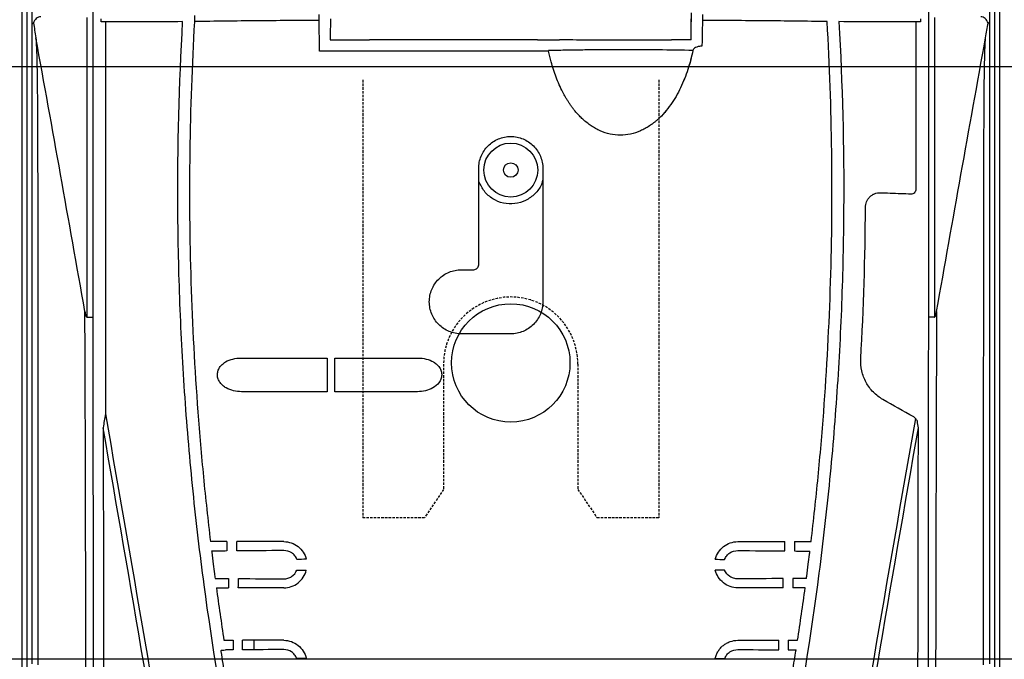
# Model space of a CAD drawing. Units: millimetres. Extents: x -3402 to 8397, y -2 to 6340.
# Drawn here: x 1118 to 1218, y 3941 to 4006 of the extents above; entities that cross this region are included whole.
import ezdxf
from ezdxf.enums import TextEntityAlignment as Align

# ---------------------------------------------------------------- set-up
doc = ezdxf.new("R2010")
doc.units = ezdxf.units.MM
doc.header["$MEASUREMENT"] = 0
doc.linetypes.add('DASHED2', pattern=[0.375, 0.25, -0.125])
doc.linetypes.add('HIDDEN', pattern=[0.375, 0.25, -0.125])
for name, color, linetype, lineweight in [('2DE_OBJ_LAMEL-APP', 130, 'Continuous', 25), ('2DE_OBJ_Lamel-DISTR', 255, 'Continuous', 18), ('2DE_TXTNUM', 11, 'Continuous', 9)]:
    doc.layers.add(name, color=color, linetype=linetype, lineweight=lineweight)
doc.layers.add('2DE_TXTPAR', color=41, linetype='Continuous')
doc.layers.add('Zaciski', color=30, linetype='DASHED2')
doc.layers.add('LAM_MONT', color=1, linetype='Continuous', plot=False)
doc.styles.add('CP_ATTR', font='ARIAL.TTF')
doc.styles.add('CP_ELATT', font='ARIAL.TTF')

# ---------------------------------------------------------------- blocks, each defined once
blk = doc.blocks.new('LML_73_81005_01')
at = {"layer": 'LAM_MONT'}
blk.add_circle((0, 0), 6, dxfattribs=at)
blk = doc.blocks.new('2dlam_73-81005-07_z2ajnxp')
at = {"layer": 'LAM_MONT'}
blk.add_lwpolyline([(0, -30), (1307, -30), (1307, 30), (0, 30)], close=True, dxfattribs=at)
blk.add_blockref('LML_73_81005_01', (453.5, 0))
at = {"linetype": 'ByBlock', "style": 'CP_ATTR', "flags": 9}
for tag, p in [('ORDER-NO', (1.542, -29.403)), ('PRODUCER', (1.542, -29.404)), ('NAME', (1.543, -29.397)), ('NUMBER', (1.543, -29.399)), ('GROUP', (1.543, -29.4)), ('ARTICLE', (1.543, -29.401)), ('CHARACTER', (1.554, -29.401)), ('TAG', (1.556, -29.397)), ('VOLTAGE', (1.558, -29.404)), ('POWER', (1.558, -29.403)), ('OTHER', (1.559, -29.399))]:
    blk.add_attdef(tag, text='', height=0.0005, dxfattribs=at).set_placement(p, align=Align.MIDDLE_LEFT)
blk = doc.blocks.new('2dapa_ars26v_apa-04_f6p1x6k')
for p, q in [((-49.5, -240.122), (-49.5, 276.878)), ((49.5, 276.878), (49.5, -240.122)), ((-49, -273.712), (-49, -95.753)), ((49, -95.622), (49, -273.712)), ((-18.29, -152.249), (-18.29, -152.273)), ((16.29, -152.272), (16.29, -152.278)), ((18.29, -152.273), (18.29, -152.249)), ((0, -182.056), (0, -182.024)), ((-26.028, -213.113), (-26.028, -214.072))]:
    blk.add_line(p, q)
at = {"flags": 128}
blk.add_lwpolyline([(2.714, -152.266), (0.587, -152.266), (-1.539, -152.266), (-3.666, -152.266), (-5.793, -152.266), (-7.919, -152.267), (-10.045, -152.268), (-12.17, -152.269), (-14.295, -152.27)], dxfattribs=at)
for radius in [2.732, 0.733]:
    blk.add_circle((0, -165.458), radius)
for centre, start, end in [((-41.167, -159.287), 89.3633, 92.15958), ((41.166, -159.287), 87.84042, 90.6367)]:
    blk.add_arc(centre, 8.846, start, end)
for points, degree in [([(-48.5, -150.669), (-48.5, -147.974), (-48.5, -145.157), (-48.5, -142.217)], 3), ([(48.5, -142.217), (48.5, -145.157), (48.5, -147.974), (48.5, -150.669)], 3), ([(-42.341, -149.435), (-42.342, -159.738), (-42.342, -170.042), (-42.341, -180.345)], 3), ([(18.266, -149.507), (18.274, -150.437)], 1), ([(42.34, -180.345), (42.341, -170.042), (42.342, -159.738), (42.34, -149.435)], 3), ([(-48.5, -150.669), (-48.5, -150.622), (-48.451, -150.577), (-48.359, -150.541)], 3), ([(-48.359, -150.541), (-48.269, -151.04), (-48.2, -151.542), (-48.11, -152.041)], 3), ([(-42.912, -180.378), (-42.913, -170.253), (-42.913, -160.126), (-42.912, -150)], 3), ([(-41.5, -150.447), (-41.5, -150.336), (-41.5, -150.228), (-41.5, -150.141)], 3), ([(-33.241, -150.414), (-35.854, -150.438), (-38.464, -150.453), (-41.069, -150.442)], 3), ([(-41.069, -150.442), (-41.069, -163.685), (-41.069, -176.929), (-41.069, -190.17)], 3), ([(-32.049, -150.402), (-32.05, -150.411), (-32.05, -150.42), (-32.051, -150.429)], 3), ([(-19.42, -150.294), (-19.422, -150.071), (-19.421, -149.855), (-19.416, -149.681)], 3), ([(-18.272, -150.117), (-18.278, -150.828), (-18.284, -151.538), (-18.29, -152.249)], 3), ([(18.29, -152.249), (18.284, -151.538), (18.277, -150.828), (18.271, -150.117)], 3), ([(19.419, -150.294), (19.413, -150.623), (19.407, -150.951), (19.4, -151.28)], 3), ([(19.415, -149.681), (19.42, -149.855), (19.422, -150.071), (19.419, -150.294)], 3), ([(32.05, -150.429), (32.05, -150.42), (32.049, -150.411), (32.049, -150.402)], 3), ([(41.068, -150.442), (38.463, -150.453), (35.854, -150.438), (33.241, -150.414)], 3), ([(41.068, -167.364), (41.068, -161.723), (41.068, -156.082), (41.068, -150.442)], 3), ([(41.5, -150.141), (41.5, -150.228), (41.5, -150.336), (41.5, -150.447)], 3), ([(42.912, -150), (42.913, -160.126), (42.913, -170.253), (42.912, -180.378)], 3), ([(48.109, -152.041), (48.2, -151.542), (48.269, -151.04), (48.359, -150.541)], 3), ([(48.5, -150.669), (48.5, -150.622), (48.451, -150.577), (48.359, -150.541)], 3), ([(-43.144, -179.786), (-44.778, -170.531), (-46.433, -161.282), (-48.11, -152.041)], 3), ([(-18.29, -152.273), (-16.958, -152.272), (-15.627, -152.271), (-14.295, -152.27)], 3), ([(2.714, -152.266), (3.45, -152.266), (4.185, -152.266), (4.921, -152.266)], 3), ([(18.29, -152.273), (17.623, -152.273), (16.957, -152.272), (16.29, -152.272)], 3), ([(43.143, -179.786), (44.778, -170.531), (46.433, -161.282), (48.109, -152.041)], 3), ([(3.837, -153.409), (-3.9, -153.41), (-11.639, -153.411), (-19.36, -153.409)], 3), ([(3.831, -153.356), (3.832, -153.374), (3.834, -153.392), (3.838, -153.409)], 3), ([(18.461, -153.325), (18.459, -153.33), (18.458, -153.335), (18.457, -153.34)], 3), ([(-3.25, -175.056), (-3.25, -171.806), (-3.25, -168.556), (-3.25, -165.306)], 3), ([(3.25, -165.306), (3.25, -169.806), (3.25, -174.306), (3.25, -178.806)], 3), ([(35.461, -184.577), (35.749, -179.472), (35.907, -174.364), (35.935, -169.251)], 3), ([(-5, -175.556), (-4.584, -175.556), (-4.167, -175.556), (-3.75, -175.556)], 3), ([(0, -182.056), (-1.667, -182.056), (-3.334, -182.056), (-5, -182.056)], 3), ([(-27.339, -184.514), (-24.435, -184.514), (-21.527, -184.514), (-18.616, -184.514)], 3), ([(-17.817, -184.514), (-15.008, -184.514), (-12.198, -184.514), (-9.386, -184.514)], 3), ([(-18.613, -187.915), (-21.499, -187.915), (-24.383, -187.915), (-27.262, -187.915)], 3), ([(-9.456, -187.915), (-12.243, -187.915), (-15.029, -187.915), (-17.813, -187.915)], 3), ([(40.818, -190.468), (39.781, -189.884), (38.744, -189.299), (37.707, -188.713)], 3), ([(-41.069, -190.17), (-38.201, -206.537), (-35.397, -222.913), (-32.649, -239.284)], 3), ([(40.988, -190.628), (40.945, -190.561), (40.887, -190.507), (40.818, -190.468)], 3), ([(40.988, -190.628), (38.148, -206.842), (35.371, -223.065), (32.649, -239.283)], 3), ([(41.297, -191.563), (41.262, -191.35), (41.227, -191.135), (41.191, -190.919)], 3), ([(-33.131, -239.356), (-35.798, -223.425), (-38.519, -207.49), (-41.297, -191.563)], 3), ([(33.131, -239.355), (35.798, -223.425), (38.519, -207.489), (41.297, -191.563)], 3), ([(-28.757, -203.113), (-29.313, -203.114), (-29.867, -203.114), (-30.422, -203.114)], 3), ([(-28.757, -203.113), (-28.757, -203.429), (-28.756, -203.745), (-28.755, -204.06)], 3), ([(-27.755, -204.052), (-27.755, -203.739), (-27.754, -203.426), (-27.753, -203.113)], 3), ([(-22.999, -203.113), (-24.585, -203.113), (-26.169, -203.113), (-27.753, -203.113)], 3), ([(22.999, -203.113), (24.584, -203.113), (26.169, -203.113), (27.752, -203.113)], 3), ([(27.755, -204.052), (27.754, -203.739), (27.753, -203.426), (27.752, -203.113)], 3), ([(28.757, -203.113), (28.756, -203.429), (28.755, -203.745), (28.754, -204.06)], 3), ([(28.757, -203.113), (29.312, -203.114), (29.867, -203.114), (30.422, -203.114)], 3), ([(-28.755, -204.06), (-29.272, -204.064), (-29.789, -204.069), (-30.306, -204.074)], 3), ([(-23, -204.016), (-24.586, -204.027), (-26.171, -204.039), (-27.755, -204.052)], 3), ([(23, -204.016), (24.586, -204.027), (26.171, -204.039), (27.755, -204.052)], 3), ([(28.754, -204.06), (29.272, -204.064), (29.789, -204.069), (30.305, -204.074)], 3), ([(-20.723, -204.905), (-21.036, -204.906), (-21.349, -204.908), (-21.662, -204.91)], 3), ([(20.722, -204.905), (21.035, -204.906), (21.348, -204.908), (21.661, -204.91)], 3), ([(-21.664, -205.998), (-21.35, -206), (-21.036, -206.002), (-20.722, -206.003)], 3), ([(21.664, -205.998), (21.35, -206), (21.036, -206.002), (20.722, -206.003)], 3), ([(-29.953, -206.833), (-29.497, -206.837), (-29.04, -206.84), (-28.582, -206.844)], 3), ([(-28.582, -206.844), (-28.582, -207.162), (-28.581, -207.479), (-28.58, -207.797)], 3), ([(-27.6, -207.797), (-27.599, -207.482), (-27.598, -207.167), (-27.597, -206.852)], 3), ([(-27.597, -206.852), (-26.066, -206.865), (-24.534, -206.876), (-23, -206.886)], 3), ([(27.597, -206.852), (26.066, -206.865), (24.533, -206.876), (23, -206.886)], 3), ([(27.6, -207.797), (27.599, -207.482), (27.598, -207.167), (27.597, -206.852)], 3), ([(28.582, -206.844), (28.581, -207.162), (28.58, -207.479), (28.579, -207.797)], 3), ([(29.953, -206.833), (29.496, -206.837), (29.039, -206.84), (28.582, -206.844)], 3), ([(-29.824, -207.797), (-29.583, -209.571), (-29.325, -211.343), (-29.054, -213.113)], 3), ([(-29.824, -207.797), (-29.409, -207.797), (-28.994, -207.797), (-28.58, -207.797)], 3), ([(-22.999, -207.797), (-24.534, -207.797), (-26.068, -207.797), (-27.6, -207.797)], 3), ([(27.6, -207.797), (26.067, -207.797), (24.533, -207.797), (22.999, -207.797)], 3), ([(29.824, -207.797), (29.409, -207.797), (28.994, -207.797), (28.579, -207.797)], 3), ([(29.053, -213.113), (29.325, -211.343), (29.582, -209.571), (29.824, -207.797)], 3), ([(-29.054, -213.113), (-28.743, -213.113), (-28.431, -213.113), (-28.12, -213.113)], 3), ([(-28.12, -213.113), (-28.119, -213.438), (-28.118, -213.763), (-28.117, -214.088)], 3), ([(-27.173, -214.08), (-27.172, -213.758), (-27.17, -213.436), (-27.169, -213.113)], 3), ([(22.999, -213.113), (24.39, -213.113), (25.78, -213.113), (27.169, -213.113)], 3), ([(27.172, -214.08), (27.171, -213.758), (27.17, -213.436), (27.169, -213.113)], 3), ([(28.12, -213.113), (28.119, -213.438), (28.117, -213.763), (28.116, -214.088)], 3), ([(28.12, -213.113), (28.431, -213.113), (28.742, -213.113), (29.053, -213.113)], 3), ([(-28.117, -214.088), (-28.378, -214.09), (-28.639, -214.092), (-28.901, -214.094)], 3), ([(-23, -214.049), (-24.392, -214.059), (-25.783, -214.069), (-27.173, -214.08)], 3), ([(23, -214.049), (24.392, -214.059), (25.782, -214.069), (27.172, -214.08)], 3), ([(28.116, -214.088), (28.378, -214.09), (28.639, -214.092), (28.901, -214.094)], 3), ([(-20.715, -214.938), (-21.038, -214.94), (-21.361, -214.942), (-21.684, -214.944)], 3), ([(20.715, -214.938), (21.038, -214.94), (21.361, -214.942), (21.684, -214.944)], 3)]:
    blk.add_open_spline(points, degree=degree)
for points, knots in [([(-47.608, -149.917), (-47.695, -149.915), (-47.78, -149.931), (-47.94, -149.999), (-48.013, -150.048), (-48.203, -150.226), (-48.294, -150.379), (-48.359, -150.541)], [0, 0, 0, 0, 0.25, 0.25, 0.5, 0.5, 1, 1, 1, 1]), ([(-27.936, -226.276), (-29.179, -220.042), (-30.222, -213.777), (-31.489, -204.331), (-31.862, -201.173), (-32.506, -194.851), (-32.778, -191.686), (-33.221, -185.349), (-33.393, -182.177), (-33.635, -175.824), (-33.705, -172.645), (-33.766, -163.114), (-33.604, -156.762), (-33.241, -150.414)], [0, 0, 0, 0, 0.25, 0.25, 0.375, 0.375, 0.5, 0.5, 0.625, 0.625, 0.75, 0.75, 1, 1, 1, 1]), ([(-32.051, -150.429), (-32.555, -159.213), (-32.671, -168.016), (-32.263, -181.206), (-32.031, -185.597), (-31.536, -192.177), (-31.347, -194.367), (-30.921, -198.744), (-30.682, -200.93), (-30.422, -203.114)], [0, 0, 0, 0, 0.5, 0.5, 0.75, 0.75, 0.875, 0.875, 1, 1, 1, 1]), ([(-32.024, -149.79), (-32.029, -149.876), (-32.034, -149.974), (-32.043, -150.183), (-32.046, -150.291), (-32.049, -150.402)], [0, 0, 0, 0, 0.5, 0.5, 1, 1, 1, 1]), ([(-19.42, -150.294), (-21.527, -150.3), (-23.633, -150.314), (-27.843, -150.355), (-29.947, -150.381), (-32.049, -150.402)], [0, 0, 0, 0, 0.5, 0.5, 1, 1, 1, 1]), ([(-19.36, -153.409), (-19.367, -153.076), (-19.373, -152.742), (-19.379, -152.409), (-19.393, -151.704), (-19.406, -150.999), (-19.42, -150.294)], [0, 0, 0, 0, 0.001, 0.001, 0.001, 0.003115743, 0.003115743, 0.003115743, 0.003115743]), ([(32.049, -150.402), (29.947, -150.381), (27.842, -150.355), (23.633, -150.314), (21.526, -150.3), (19.419, -150.294)], [0, 0, 0, 0, 0.5, 0.5, 1, 1, 1, 1]), ([(33.241, -150.414), (33.604, -156.762), (33.765, -163.114), (33.705, -172.647), (33.634, -175.827), (33.392, -182.178), (33.221, -185.35), (32.778, -191.687), (32.506, -194.852), (31.861, -201.175), (31.489, -204.333), (30.222, -213.778), (29.178, -220.042), (27.936, -226.276)], [0, 0, 0, 0, 0.25, 0.25, 0.375, 0.375, 0.5, 0.5, 0.625, 0.625, 0.75, 0.75, 1, 1, 1, 1]), ([(30.422, -203.114), (30.682, -200.93), (30.921, -198.744), (31.347, -194.367), (31.536, -192.176), (32.03, -185.597), (32.263, -181.205), (32.671, -168.015), (32.555, -159.213), (32.05, -150.429)], [0, 0, 0, 0, 0.125, 0.125, 0.25, 0.25, 0.5, 0.5, 1, 1, 1, 1]), ([(48.359, -150.541), (48.326, -150.46), (48.288, -150.383), (48.195, -150.237), (48.14, -150.167), (48.013, -150.049), (47.94, -149.999), (47.781, -149.932), (47.695, -149.915), (47.607, -149.917)], [0, 0, 0, 0, 0.25, 0.25, 0.5, 0.5, 0.75, 0.75, 1, 1, 1, 1]), ([(-48.5, -215.495), (-48.5, -204.717), (-48.5, -193.923), (-48.5, -177.711), (-48.5, -172.303), (-48.5, -164.188), (-48.5, -161.483), (-48.5, -157.424), (-48.5, -156.07), (-48.5, -154.041), (-48.5, -153.365), (-48.5, -152.351), (-48.5, -152.013), (-48.5, -151.339), (-48.5, -151.002), (-48.5, -150.669)], [0, 0, 0, 0, 0.5, 0.5, 0.75, 0.75, 0.875, 0.875, 0.9375, 0.9375, 0.96875, 0.96875, 0.984375, 0.984375, 1, 1, 1, 1]), ([(19.4, -151.28), (19.395, -151.566), (19.39, -151.852), (19.384, -152.138), (19.379, -152.398), (19.374, -152.658), (19.369, -152.918)], [0, 0, 0, 0, 0.000858598, 0.000858598, 0.000858598, 0.001638596, 0.001638596, 0.001638596, 0.001638596]), ([(48.5, -150.669), (48.5, -151.002), (48.5, -151.339), (48.5, -152.013), (48.5, -152.351), (48.5, -153.365), (48.5, -154.041), (48.5, -156.07), (48.5, -157.424), (48.5, -161.483), (48.5, -164.188), (48.5, -172.303), (48.5, -177.711), (48.5, -193.923), (48.5, -204.717), (48.5, -215.495)], [0, 0, 0, 0, 0.015625, 0.015625, 0.03125, 0.03125, 0.0625, 0.0625, 0.125, 0.125, 0.25, 0.25, 0.5, 0.5, 1, 1, 1, 1]), ([(-48.11, -152.041), (-48.084, -152.373), (-48.067, -152.704), (-48.039, -153.368), (-48.028, -153.699), (-48.002, -154.694), (-47.991, -155.358), (-47.965, -157.348), (-47.957, -158.675), (-47.935, -162.654), (-47.93, -165.307), (-47.915, -173.262), (-47.912, -178.563), (-47.903, -194.456), (-47.901, -205.037), (-47.899, -215.603)], [0, 0, 0, 0, 0.015625, 0.015625, 0.03125, 0.03125, 0.0625, 0.0625, 0.125, 0.125, 0.25, 0.25, 0.5, 0.5, 1, 1, 1, 1]), ([(16.29, -152.278), (15.62, -152.281), (14.934, -152.283), (13.175, -152.288), (12.09, -152.289), (8.826, -152.287), (6.641, -152.279), (4.921, -152.266)], [0.1825997, 0.1825997, 0.1825997, 0.1825997, 0.3087859, 0.3087859, 0.5021059, 0.5021059, 0.888746, 0.888746, 0.888746, 0.888746]), ([(47.899, -215.603), (47.901, -205.037), (47.903, -194.456), (47.912, -178.563), (47.915, -173.262), (47.929, -165.307), (47.935, -162.654), (47.956, -158.675), (47.965, -157.348), (47.991, -155.358), (48.002, -154.694), (48.028, -153.699), (48.038, -153.368), (48.066, -152.704), (48.084, -152.373), (48.109, -152.041)], [0, 0, 0, 0, 0.5, 0.5, 0.75, 0.75, 0.875, 0.875, 0.9375, 0.9375, 0.96875, 0.96875, 0.984375, 0.984375, 1, 1, 1, 1]), ([(18.457, -153.34), (17.336, -153.314), (16.151, -153.295), (14.589, -153.279), (14.272, -153.276), (13.634, -153.272), (13.315, -153.27), (12.357, -153.266), (11.717, -153.265), (10.756, -153.266), (10.435, -153.266), (9.793, -153.269), (9.47, -153.271), (8.518, -153.277), (7.896, -153.283), (6.681, -153.298), (6.087, -153.307), (4.927, -153.329), (4.366, -153.342), (3.831, -153.356)], [0, 0, 0, 0, 0.25, 0.25, 0.3125, 0.3125, 0.375, 0.375, 0.5, 0.5, 0.5625, 0.5625, 0.625, 0.625, 0.75, 0.75, 0.875, 0.875, 1, 1, 1, 1]), ([(6.112, -158.951), (6.051, -158.864), (5.929, -158.689), (5.754, -158.418), (5.584, -158.138), (5.419, -157.848), (5.186, -157.411), (4.901, -156.812), (4.592, -156.052), (4.32, -155.269), (4.115, -154.569), (3.955, -153.945), (3.877, -153.589), (3.837, -153.409)], [0, 0, 0, 0, 0.052633, 0.106106, 0.160468, 0.215764, 0.272037, 0.406651, 0.54567, 0.679881, 0.818391, 0.908606, 1, 1, 1, 1]), ([(18.461, -153.325), (18.323, -153.977), (18.152, -154.619), (17.738, -155.883), (17.493, -156.509), (16.918, -157.706), (16.59, -158.28), (16.019, -159.094), (15.815, -159.357), (15.375, -159.864), (15.142, -160.103), (14.895, -160.326)], [0, 0, 0, 0, 0.25, 0.25, 0.5, 0.5, 0.75, 0.75, 0.875, 0.875, 1, 1, 1, 1]), ([(18.457, -153.34), (18.319, -153.989), (18.149, -154.631), (17.734, -155.896), (17.49, -156.515), (16.917, -157.707), (16.59, -158.282), (15.82, -159.375), (15.389, -159.881), (14.895, -160.326)], [0, 0, 0, 0, 0.25, 0.25, 0.5, 0.5, 0.75, 0.75, 1, 1, 1, 1]), ([(19.369, -152.918), (19.192, -152.908), (19.018, -152.928), (18.766, -153.018), (18.686, -153.057), (18.545, -153.167), (18.484, -153.238), (18.461, -153.325)], [0, 0, 0, 0, 0.5, 0.5, 0.75, 0.75, 1, 1, 1, 1]), ([(7.306, -160.315), (7.246, -160.259), (7.125, -160.146), (6.949, -159.968), (6.776, -159.782), (6.605, -159.587), (6.437, -159.383), (6.272, -159.171), (6.166, -159.025), (6.112, -158.951)], [0, 0, 0, 0, 0.135561, 0.273328, 0.413445, 0.556046, 0.701259, 0.849206, 1, 1, 1, 1]), ([(14.895, -160.326), (14.826, -160.387), (14.689, -160.508), (14.477, -160.679), (14.262, -160.84), (14.045, -160.99), (13.824, -161.129), (13.601, -161.257), (13.374, -161.374), (12.899, -161.595), (12.148, -161.843), (11.099, -161.956), (10.049, -161.845), (9.216, -161.568), (8.59, -161.258), (8.147, -160.988), (7.714, -160.675), (7.443, -160.436), (7.306, -160.315)], [0, 0, 0, 0, 0.0328809, 0.0652041, 0.0970153, 0.1283623, 0.1592953, 0.1898663, 0.2201294, 0.25014, 0.3765811, 0.4997864, 0.6233974, 0.7499089, 0.8101783, 0.8716625, 0.9348011, 1, 1, 1, 1]), ([(-3.25, -165.306), (-3.25, -165.091), (-3.229, -164.88), (-3.147, -164.465), (-3.084, -164.258), (-2.921, -163.865), (-2.821, -163.678), (-2.585, -163.325), (-2.448, -163.157), (-2.148, -162.858), (-1.985, -162.723), (-1.629, -162.485), (-1.44, -162.384), (-1.049, -162.222), (-0.844, -162.16), (-0.425, -162.076), (-0.214, -162.056), (0.21, -162.056), (0.425, -162.077), (0.842, -162.159), (1.044, -162.221), (1.438, -162.383), (1.628, -162.485), (1.98, -162.72), (2.145, -162.854), (2.448, -163.157), (2.583, -163.322), (2.818, -163.674), (2.92, -163.864), (3.083, -164.257), (3.145, -164.46), (3.228, -164.876), (3.25, -165.091), (3.25, -165.306)], [0, 0, 0, 0, 0.0625, 0.0625, 0.125, 0.125, 0.1875, 0.1875, 0.25, 0.25, 0.3125, 0.3125, 0.375, 0.375, 0.4375, 0.4375, 0.5, 0.5, 0.5625, 0.5625, 0.625, 0.625, 0.6875, 0.6875, 0.75, 0.75, 0.8125, 0.8125, 0.875, 0.875, 0.9375, 0.9375, 1, 1, 1, 1]), ([(3.218, -166.493), (3.184, -166.636), (3.061, -167.155), (2.473, -167.903), (1.54, -168.595), (0.411, -168.925), (-0.761, -168.867), (-1.841, -168.421), (-2.734, -167.656), (-3.058, -166.962), (-3.219, -166.619)], [0, 0, 0, 0, 0.052035, 0.187929, 0.323779, 0.459603, 0.595431, 0.731289, 0.86719, 1, 1, 1, 1]), ([(40.567, -167.864), (40.7, -167.869), (40.831, -167.816), (41.016, -167.629), (41.068, -167.497), (41.068, -167.364)], [0, 0, 0, 0, 0.5, 0.5, 1, 1, 1, 1]), ([(35.935, -169.251), (35.936, -169.051), (35.974, -168.855), (36.085, -168.579), (36.131, -168.492), (36.238, -168.327), (36.301, -168.249), (36.44, -168.109), (36.515, -168.047), (36.68, -167.937), (36.768, -167.891), (37.041, -167.782), (37.24, -167.747), (37.438, -167.754)], [0, 0, 0, 0, 0.25, 0.25, 0.375, 0.375, 0.5, 0.5, 0.625, 0.625, 0.75, 0.75, 1, 1, 1, 1]), ([(37.438, -167.754), (37.768, -167.765), (38.099, -167.776), (38.429, -167.788), (39.142, -167.812), (39.855, -167.838), (40.567, -167.864)], [0, 0, 0, 0, 0.001000001, 0.001000001, 0.001000001, 0.00315817, 0.00315817, 0.00315817, 0.00315817]), ([(-5, -182.056), (-5.215, -182.056), (-5.426, -182.035), (-5.841, -181.952), (-6.048, -181.89), (-6.441, -181.726), (-6.628, -181.627), (-6.981, -181.391), (-7.148, -181.254), (-7.448, -180.954), (-7.583, -180.79), (-7.821, -180.435), (-7.921, -180.246), (-8.084, -179.854), (-8.146, -179.65), (-8.229, -179.23), (-8.25, -179.019), (-8.25, -178.595), (-8.229, -178.38), (-8.146, -177.963), (-8.085, -177.761), (-7.922, -177.367), (-7.821, -177.177), (-7.585, -176.825), (-7.451, -176.661), (-7.148, -176.357), (-6.984, -176.222), (-6.632, -175.987), (-6.442, -175.885), (-6.048, -175.722), (-5.846, -175.66), (-5.43, -175.577), (-5.215, -175.556), (-5, -175.556)], [0, 0, 0, 0, 0.0625, 0.0625, 0.125, 0.125, 0.1875, 0.1875, 0.25, 0.25, 0.3125, 0.3125, 0.375, 0.375, 0.4375, 0.4375, 0.5, 0.5, 0.5625, 0.5625, 0.625, 0.625, 0.6875, 0.6875, 0.75, 0.75, 0.8125, 0.8125, 0.875, 0.875, 0.9375, 0.9375, 1, 1, 1, 1]), ([(-3.75, -175.556), (-3.618, -175.556), (-3.489, -175.501), (-3.305, -175.317), (-3.25, -175.188), (-3.25, -175.056)], [0, 0, 0, 0, 0.5, 0.5, 1, 1, 1, 1]), ([(3.25, -178.806), (3.25, -179.02), (3.229, -179.231), (3.146, -179.646), (3.084, -179.853), (2.921, -180.246), (2.821, -180.433), (2.586, -180.786), (2.449, -180.953), (2.149, -181.253), (1.986, -181.387), (1.631, -181.625), (1.442, -181.726), (1.051, -181.888), (0.847, -181.951), (0.427, -182.035), (0.214, -182.056), (0, -182.056)], [0, 0, 0, 0, 0.125, 0.125, 0.25, 0.25, 0.375, 0.375, 0.5, 0.5, 0.625, 0.625, 0.75, 0.75, 0.875, 0.875, 1, 1, 1, 1]), ([(-43.038, -219.662), (-43.049, -213.023), (-43.061, -206.379), (-43.084, -196.407), (-43.092, -193.083), (-43.113, -186.433), (-43.125, -183.108), (-43.144, -179.786)], [0, 0, 0, 0, 0.5, 0.5, 0.75, 0.75, 1, 1, 1, 1]), ([(-43.144, -179.786), (-43.131, -179.855), (-43.118, -179.924), (-43.102, -179.992), (-43.091, -180.038), (-43.08, -180.084), (-43.066, -180.13), (-43.057, -180.161), (-43.047, -180.192), (-43.035, -180.223), (-43.027, -180.244), (-43.018, -180.265), (-43.008, -180.285), (-42.998, -180.305), (-42.986, -180.326), (-42.971, -180.344), (-42.965, -180.351), (-42.958, -180.358), (-42.95, -180.363), (-42.943, -180.369), (-42.934, -180.374), (-42.925, -180.377), (-42.921, -180.378), (-42.916, -180.378), (-42.912, -180.378)], [0, 0, 0, 0, 0.0002101374, 0.0002101374, 0.0002101374, 0.0003530402, 0.0003530402, 0.0003530402, 0.0004508694, 0.0004508694, 0.0004508694, 0.0005185345, 0.0005185345, 0.0005185345, 0.0005888505, 0.0005888505, 0.0005888505, 0.0006172893, 0.0006172893, 0.0006172893, 0.0006463311, 0.0006463311, 0.0006463311, 0.0006592983, 0.0006592983, 0.0006592983, 0.0006592983]), ([(-42.912, -180.378), (-42.77, -180.38), (-42.622, -180.377), (-42.408, -180.364), (-42.342, -180.355), (-42.341, -180.345)], [0, 0, 0, 0, 0.5, 0.5, 1, 1, 1, 1]), ([(-42.341, -180.345), (-42.337, -183.604), (-42.334, -186.867), (-42.328, -193.392), (-42.325, -196.654), (-42.315, -206.439), (-42.308, -212.958), (-42.301, -219.473)], [0, 0, 0, 0, 0.25, 0.25, 0.5, 0.5, 1, 1, 1, 1]), ([(42.301, -219.473), (42.308, -212.958), (42.314, -206.438), (42.324, -196.654), (42.327, -193.391), (42.334, -186.867), (42.337, -183.604), (42.34, -180.345)], [0, 0, 0, 0, 0.5, 0.5, 0.75, 0.75, 1, 1, 1, 1]), ([(42.912, -180.378), (42.77, -180.38), (42.622, -180.377), (42.407, -180.364), (42.342, -180.355), (42.34, -180.345)], [0, 0, 0, 0, 0.5, 0.5, 1, 1, 1, 1]), ([(42.912, -180.378), (42.94, -180.378), (42.962, -180.356), (42.995, -180.312), (43.007, -180.287), (43.041, -180.212), (43.058, -180.16), (43.102, -180.001), (43.124, -179.894), (43.143, -179.786)], [0, 0, 0, 0, 0.125, 0.125, 0.25, 0.25, 0.5, 0.5, 1, 1, 1, 1]), ([(43.143, -179.786), (43.124, -183.108), (43.112, -186.433), (43.092, -193.083), (43.083, -196.407), (43.061, -206.379), (43.049, -213.023), (43.037, -219.662)], [0, 0, 0, 0, 0.25, 0.25, 0.5, 0.5, 1, 1, 1, 1]), ([(-27.262, -187.915), (-27.536, -187.915), (-27.809, -187.888), (-28.34, -187.765), (-28.595, -187.672), (-28.952, -187.466), (-29.064, -187.388), (-29.27, -187.211), (-29.365, -187.109), (-29.526, -186.887), (-29.592, -186.765), (-29.686, -186.507), (-29.713, -186.37), (-29.722, -186.097), (-29.704, -185.96), (-29.626, -185.696), (-29.567, -185.573), (-29.416, -185.342), (-29.327, -185.239), (-29.127, -185.055), (-29.015, -184.973), (-28.666, -184.763), (-28.406, -184.666), (-27.881, -184.542), (-27.612, -184.514), (-27.339, -184.514)], [0, 0, 0, 0, 0.125, 0.125, 0.25, 0.25, 0.3125, 0.3125, 0.375, 0.375, 0.4375, 0.4375, 0.5, 0.5, 0.5625, 0.5625, 0.625, 0.625, 0.6875, 0.6875, 0.75, 0.75, 0.875, 0.875, 1, 1, 1, 1]), ([(-18.616, -184.514), (-18.616, -185.078), (-18.615, -185.642), (-18.615, -186.206), (-18.614, -186.776), (-18.613, -187.346), (-18.613, -187.915)], [0, 0, 0, 0, 0.001691876, 0.001691876, 0.001691876, 0.003401982, 0.003401982, 0.003401982, 0.003401982]), ([(-17.813, -187.915), (-17.814, -187.346), (-17.814, -186.776), (-17.815, -186.206), (-17.815, -185.642), (-17.816, -185.078), (-17.817, -184.514)], [0, 0, 0, 0, 0.001710109, 0.001710109, 0.001710109, 0.003401983, 0.003401983, 0.003401983, 0.003401983]), ([(-9.386, -184.514), (-9.112, -184.514), (-8.837, -184.543), (-8.306, -184.669), (-8.049, -184.765), (-7.696, -184.978), (-7.586, -185.058), (-7.385, -185.244), (-7.294, -185.349), (-7.144, -185.578), (-7.084, -185.705), (-7.008, -185.967), (-6.99, -186.107), (-7, -186.379), (-7.028, -186.516), (-7.123, -186.773), (-7.19, -186.894), (-7.433, -187.226), (-7.65, -187.404), (-8.123, -187.673), (-8.385, -187.768), (-8.913, -187.888), (-9.182, -187.915), (-9.456, -187.915)], [0, 0, 0, 0, 0.125, 0.125, 0.25, 0.25, 0.3125, 0.3125, 0.375, 0.375, 0.4375, 0.4375, 0.5, 0.5, 0.5625, 0.5625, 0.625, 0.625, 0.75, 0.75, 0.875, 0.875, 1, 1, 1, 1]), ([(37.707, -188.713), (37.346, -188.508), (37.021, -188.259), (36.587, -187.818), (36.451, -187.659), (36.205, -187.327), (36.095, -187.154), (35.898, -186.792), (35.812, -186.603), (35.666, -186.213), (35.607, -186.015), (35.472, -185.413), (35.438, -184.994), (35.461, -184.577)], [0, 0, 0, 0, 0.25, 0.25, 0.375, 0.375, 0.5, 0.5, 0.625, 0.625, 0.75, 0.75, 1, 1, 1, 1]), ([(-41.069, -190.17), (-41.107, -190.405), (-41.146, -190.638), (-41.222, -191.103), (-41.26, -191.335), (-41.297, -191.563)], [0, 0, 0, 0, 0.5, 0.5, 1, 1, 1, 1]), ([(41.191, -190.919), (41.181, -190.858), (41.153, -190.803), (41.08, -190.707), (41.036, -190.666), (40.988, -190.628)], [0, 0, 0, 0, 0.5, 0.5, 1, 1, 1, 1]), ([(-41.297, -191.563), (-41.284, -195.822), (-41.276, -200.085), (-41.263, -208.609), (-41.258, -212.87), (-41.254, -217.129)], [0, 0, 0, 0, 0.5, 0.5, 1, 1, 1, 1]), ([(41.254, -217.129), (41.258, -212.87), (41.262, -208.609), (41.276, -200.085), (41.284, -195.822), (41.297, -191.563)], [0, 0, 0, 0, 0.5, 0.5, 1, 1, 1, 1]), ([(-22.999, -203.113), (-22.737, -203.113), (-22.482, -203.156), (-21.986, -203.327), (-21.758, -203.452), (-21.346, -203.776), (-21.171, -203.968), (-20.887, -204.41), (-20.784, -204.649), (-20.723, -204.905)], [0, 0, 0, 0, 0.25, 0.25, 0.5, 0.5, 0.75, 0.75, 1, 1, 1, 1]), ([(20.722, -204.905), (20.784, -204.65), (20.887, -204.41), (21.17, -203.969), (21.345, -203.776), (21.756, -203.453), (21.985, -203.328), (22.479, -203.157), (22.737, -203.113), (22.999, -203.113)], [0, 0, 0, 0, 0.25, 0.25, 0.5, 0.5, 0.75, 0.75, 1, 1, 1, 1]), ([(-30.306, -204.074), (-30.301, -204.11), (-30.297, -204.147), (-30.292, -204.184), (-30.242, -204.59), (-30.191, -204.996), (-30.139, -205.402), (-30.098, -205.727), (-30.056, -206.052), (-30.013, -206.377), (-29.993, -206.529), (-29.973, -206.681), (-29.953, -206.833)], [0.000118842, 0.000118842, 0.000118842, 0.000118842, 0.00023041, 0.00023041, 0.00023041, 0.001457467, 0.001457467, 0.001457467, 0.002441725, 0.002441725, 0.002441725, 0.002900845, 0.002900845, 0.002900845, 0.002900845]), ([(-21.662, -204.91), (-21.716, -204.777), (-21.788, -204.655), (-21.969, -204.434), (-22.075, -204.337), (-22.43, -204.1), (-22.714, -204.015), (-23, -204.016)], [0, 0, 0, 0, 0.25, 0.25, 0.5, 0.5, 1, 1, 1, 1]), ([(21.661, -204.91), (21.716, -204.777), (21.788, -204.655), (21.969, -204.434), (22.075, -204.337), (22.429, -204.1), (22.713, -204.015), (23, -204.016)], [0, 0, 0, 0, 0.25, 0.25, 0.5, 0.5, 1, 1, 1, 1]), ([(29.953, -206.833), (29.962, -206.761), (29.972, -206.689), (29.981, -206.618), (30.035, -206.213), (30.087, -205.807), (30.139, -205.402), (30.181, -205.076), (30.221, -204.751), (30.262, -204.425), (30.276, -204.308), (30.291, -204.191), (30.305, -204.074)], [0.000124227, 0.000124227, 0.000124227, 0.000124227, 0.000340715, 0.000340715, 0.000340715, 0.001567605, 0.001567605, 0.001567605, 0.002551862, 0.002551862, 0.002551862, 0.002906229, 0.002906229, 0.002906229, 0.002906229]), ([(-23, -206.886), (-22.857, -206.887), (-22.717, -206.867), (-22.445, -206.786), (-22.315, -206.725), (-21.962, -206.491), (-21.773, -206.263), (-21.664, -205.998)], [0, 0, 0, 0, 0.25, 0.25, 0.5, 0.5, 1, 1, 1, 1]), ([(-22.999, -207.797), (-22.736, -207.797), (-22.481, -207.754), (-21.985, -207.582), (-21.758, -207.458), (-21.345, -207.134), (-21.17, -206.942), (-20.887, -206.5), (-20.784, -206.258), (-20.722, -206.003)], [0, 0, 0, 0, 0.25, 0.25, 0.5, 0.5, 0.75, 0.75, 1, 1, 1, 1]), ([(22.999, -207.797), (22.736, -207.797), (22.48, -207.754), (21.984, -207.582), (21.756, -207.458), (21.344, -207.133), (21.169, -206.94), (20.886, -206.499), (20.783, -206.259), (20.722, -206.003)], [0, 0, 0, 0, 0.25, 0.25, 0.5, 0.5, 0.75, 0.75, 1, 1, 1, 1]), ([(23, -206.886), (22.857, -206.887), (22.717, -206.867), (22.445, -206.786), (22.315, -206.725), (21.961, -206.491), (21.773, -206.263), (21.664, -205.998)], [0, 0, 0, 0, 0.25, 0.25, 0.5, 0.5, 1, 1, 1, 1]), ([(-22.999, -213.113), (-23.593, -213.113), (-24.186, -213.113), (-24.78, -213.113), (-25.536, -213.113), (-26.293, -213.113), (-27.049, -213.113), (-27.089, -213.113), (-27.129, -213.113), (-27.169, -213.113)], [0, 0, 0, 0, 0.001786394, 0.001786394, 0.001786394, 0.004063589, 0.004063589, 0.004063589, 0.004184887, 0.004184887, 0.004184887, 0.004184887]), ([(-22.999, -213.113), (-22.734, -213.113), (-22.476, -213.157), (-21.975, -213.332), (-21.746, -213.459), (-21.331, -213.79), (-21.156, -213.986), (-20.874, -214.436), (-20.774, -214.679), (-20.715, -214.938)], [0, 0, 0, 0, 0.25, 0.25, 0.5, 0.5, 0.75, 0.75, 1, 1, 1, 1]), ([(20.715, -214.938), (20.744, -214.809), (20.784, -214.682), (20.884, -214.44), (20.944, -214.324), (21.084, -214.1), (21.164, -213.993), (21.339, -213.798), (21.434, -213.708), (21.64, -213.543), (21.751, -213.469), (21.98, -213.342), (22.1, -213.289), (22.473, -213.158), (22.734, -213.113), (22.999, -213.113)], [0, 0, 0, 0, 0.125, 0.125, 0.25, 0.25, 0.375, 0.375, 0.5, 0.5, 0.625, 0.625, 0.75, 0.75, 1, 1, 1, 1]), ([(-29.349, -214.137), (-29.348, -214.126), (-29.302, -214.116), (-29.138, -214.1), (-29.023, -214.095), (-28.901, -214.094)], [0, 0, 0, 0, 0.5, 0.5, 1, 1, 1, 1]), ([(-28.923, -216.768), (-28.941, -216.658), (-28.96, -216.548), (-28.978, -216.438), (-29.033, -216.107), (-29.087, -215.777), (-29.14, -215.446), (-29.205, -215.042), (-29.27, -214.639), (-29.333, -214.235), (-29.339, -214.202), (-29.344, -214.17), (-29.349, -214.137)], [0.000190149, 0.000190149, 0.000190149, 0.000190149, 0.000525001, 0.000525001, 0.000525001, 0.001530635, 0.001530635, 0.001530635, 0.002757146, 0.002757146, 0.002757146, 0.002856591, 0.002856591, 0.002856591, 0.002856591]), ([(-21.684, -214.944), (-21.736, -214.811), (-21.806, -214.689), (-21.982, -214.468), (-22.086, -214.371), (-22.436, -214.133), (-22.716, -214.047), (-23, -214.049)], [0, 0, 0, 0, 0.25, 0.25, 0.5, 0.5, 1, 1, 1, 1]), ([(21.684, -214.944), (21.736, -214.811), (21.805, -214.689), (21.982, -214.468), (22.086, -214.371), (22.435, -214.133), (22.716, -214.047), (23, -214.049)], [0, 0, 0, 0, 0.25, 0.25, 0.5, 0.5, 1, 1, 1, 1]), ([(28.46, -216.811), (28.472, -216.739), (28.484, -216.668), (28.496, -216.596), (28.563, -216.193), (28.629, -215.79), (28.694, -215.387), (28.748, -215.057), (28.8, -214.726), (28.853, -214.396), (28.869, -214.295), (28.885, -214.195), (28.901, -214.094)], [0.000147067, 0.000147067, 0.000147067, 0.000147067, 0.000364283, 0.000364283, 0.000364283, 0.001590378, 0.001590378, 0.001590378, 0.002594781, 0.002594781, 0.002594781, 0.002900028, 0.002900028, 0.002900028, 0.002900028])]:
    blk.add_open_spline(points, degree=3, knots=knots)
at = {"layer": 'Zaciski'}
for p, q in [((-15.003, -156.323), (-15.003, -200.706)), ((14.997, -156.323), (14.997, -200.706))]:
    blk.add_line(p, q, dxfattribs=at)
at = {"layer": 'Zaciski', "linetype": 'HIDDEN'}
for p, q in [((-6.804, -185.122), (-6.804, -197.824)), ((6.804, -185.122), (6.804, -197.824)), ((-6.804, -197.824), (-8.748, -200.706)), ((6.804, -197.824), (8.748, -200.706)), ((-8.748, -200.706), (-15.003, -200.706)), ((14.997, -200.706), (8.748, -200.706))]:
    blk.add_line(p, q, dxfattribs=at)
blk.add_arc((0, -185.122), 6.804, 0, 180, dxfattribs=at)
at = {"linetype": 'ByBlock', "style": 'CP_ATTR', "flags": 9}
for tag, p in [('NAME', (-0.092, -0.018)), ('NUMBER', (-0.092, -0.018)), ('GROUP', (-0.092, -0.018)), ('ARTICLE', (-0.092, -0.018)), ('TEMPERATURE', (-0.092, -0.018)), ('FLOW', (-0.092, -0.018)), ('CHARACTER', (-0.092, -0.018)), ('ORDER-NO', (-0.092, -0.019)), ('PRODUCER', (-0.092, -0.019)), ('CURRENT', (-0.092, -0.019)), ('PN', (-0.091, -0.018)), ('OTHER', (-0.091, -0.018)), ('DN', (-0.091, -0.019)), ('VOLTAGE', (-0.091, -0.019)), ('POWER', (-0.091, -0.019))]:
    blk.add_attdef(tag, text='', height=0.00005, dxfattribs=at).set_placement(p, align=Align.MIDDLE_LEFT)
at = {"layer": '2DE_TXTNUM', "linetype": 'ByBlock', "style": 'CP_ELATT', "width": 0.8, "flags": 8}
blk.add_attdef('TAG', text='', height=10, dxfattribs=at).set_placement((0, 261.254), align=Align.CENTER)
at = {"layer": '2DE_TXTPAR', "linetype": 'ByBlock', "style": 'CP_ATTR', "flags": 8}
blk.add_attdef('PRODUCT-TYPE', text='', height=7, dxfattribs=at).set_placement((0, 92), align=Align.CENTER)

msp = doc.modelspace()

# ---------------------------------------------------------------- block references
at = {"layer": '2DE_OBJ_LAMEL-APP'}
msp.add_blockref('2dapa_ars26v_apa-04_f6p1x6k', (1167.966, 4155.801), dxfattribs=at)
at = {"layer": '2DE_OBJ_Lamel-DISTR'}
msp.add_blockref('2dlam_73-81005-07_z2ajnxp', (714.466, 3970.801), dxfattribs=at)

doc.saveas('drawing.dxf')
